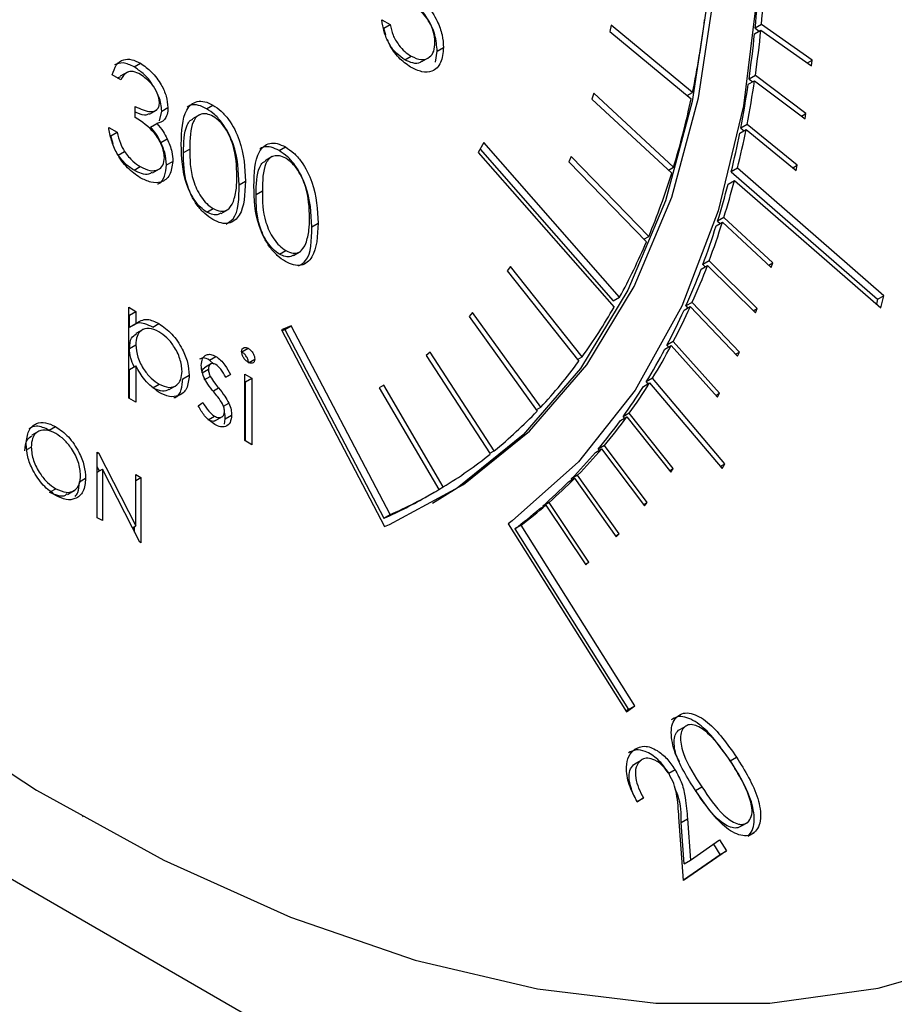
# Model space of a CAD drawing. Units: millimetres. Extents: x 0 to 40874, y 0 to 15182.
# Drawn here: x 720 to 740, y 617 to 639 of the extents above; entities that cross this region are included whole.
import ezdxf

# ---------------------------------------------------------------- set-up
doc = ezdxf.new("R2010")
doc.units = ezdxf.units.MM
doc.header["$LTSCALE"] = 8

msp = doc.modelspace()

# ---------------------------------------------------------------- linework, layer by layer
at = {"color": 7, "linetype": 'Continuous'}
for p, q in [((728.524, 638.647), (728.714, 638.537)), ((728.573, 638.456), (728.714, 638.537)), ((737.056, 638.537), (736.915, 638.456)), ((738.197, 637.737), (737.056, 638.537)), ((728.573, 638.456), (728.561, 638.462)), ((728.612, 638.297), (728.573, 638.456)), ((733.677, 638.524), (733.647, 638.382)), ((733.647, 638.382), (735.478, 636.868)), ((735.508, 637.01), (733.677, 638.524)), ((736.903, 638.333), (737.044, 638.415)), ((736.915, 638.456), (737.005, 638.392)), ((737.044, 638.415), (738.185, 637.614)), ((729.733, 637.69), (729.769, 637.937)), ((729.769, 637.937), (729.911, 638.019)), ((722.958, 637.587), (723.1, 637.669)), ((729.041, 637.746), (729.182, 637.828)), ((729.426, 637.707), (729.585, 637.799)), ((738.094, 637.677), (738.197, 637.737)), ((738.185, 637.614), (738.197, 637.737)), ((722.806, 637.468), (722.647, 637.376)), ((722.658, 637.295), (722.468, 637.405)), ((736.761, 637.195), (736.902, 637.276)), ((736.92, 637.395), (736.778, 637.314)), ((736.778, 637.314), (736.86, 637.252)), ((736.902, 637.276), (738.036, 636.418)), ((738.053, 636.537), (736.92, 637.395)), ((733.289, 636.993), (733.248, 636.86)), ((735.082, 635.332), (733.289, 636.993)), ((735.389, 636.941), (735.508, 637.01)), ((733.248, 636.86), (735.041, 635.199)), ((722.985, 636.447), (722.985, 636.698)), ((723.304, 636.525), (723.463, 636.617)), ((723.531, 636.376), (723.578, 636.593)), ((723.578, 636.593), (723.719, 636.674)), ((724.586, 636.647), (724.728, 636.729)), ((724.431, 636.511), (724.272, 636.419)), ((737.954, 636.479), (738.053, 636.537)), ((738.036, 636.418), (738.053, 636.537)), ((722.387, 636.227), (722.577, 636.117)), ((722.435, 636.036), (722.577, 636.117)), ((723.33, 636.232), (723.471, 636.313)), ((736.569, 636.094), (736.711, 636.176)), ((736.733, 636.291), (736.592, 636.209)), ((736.592, 636.209), (736.665, 636.149)), ((736.711, 636.176), (737.835, 635.261)), ((737.858, 635.376), (736.733, 636.291)), ((722.435, 636.036), (722.428, 636.04)), ((722.484, 635.858), (722.435, 636.036)), ((723.56, 635.89), (723.701, 635.972)), ((730.818, 635.887), (730.694, 635.666)), ((733.868, 632.407), (730.818, 635.887)), ((722.602, 635.601), (722.743, 635.683)), ((724.067, 635.659), (724.209, 635.741)), ((726.218, 635.705), (726.359, 635.787)), ((730.694, 635.666), (733.744, 632.185)), ((730.735, 635.739), (733.726, 632.325)), ((723.687, 635.382), (723.828, 635.463)), ((726.063, 635.569), (725.903, 635.477)), ((732.78, 635.572), (732.729, 635.45)), ((732.729, 635.45), (734.472, 633.653)), ((734.524, 633.775), (732.78, 635.572)), ((722.956, 635.264), (723.097, 635.346)), ((723.368, 635.203), (723.527, 635.295)), ((734.968, 635.266), (735.082, 635.332)), ((736.518, 635.309), (736.377, 635.227)), ((736.377, 635.227), (739.667, 632.363)), ((739.808, 632.444), (736.518, 635.309)), ((737.762, 635.321), (737.858, 635.376)), ((737.835, 635.261), (737.858, 635.376)), ((725.318, 634.936), (725.46, 635.017)), ((736.307, 634.951), (736.449, 635.033)), ((736.449, 635.033), (739.739, 632.168)), ((725.699, 634.717), (725.84, 634.799)), ((724.592, 634.319), (724.734, 634.401)), ((724.911, 634.292), (725.07, 634.383)), ((736.213, 634.203), (736.072, 634.122)), ((736.072, 634.122), (736.13, 634.068)), ((737.311, 633.183), (736.213, 634.203)), ((726.95, 633.994), (727.091, 634.075)), ((736.039, 634.016), (736.18, 634.097)), ((736.18, 634.097), (737.278, 633.077)), ((734.415, 633.712), (734.524, 633.775)), ((726.224, 633.377), (726.366, 633.459)), ((726.543, 633.35), (726.702, 633.441)), ((735.881, 633.225), (735.74, 633.144)), ((736.962, 632.156), (735.881, 633.225)), ((731.415, 633.1), (731.343, 633.001)), ((731.343, 633.001), (732.954, 630.969)), ((733.026, 631.068), (731.415, 633.1)), ((735.702, 633.043), (735.843, 633.124)), ((735.74, 633.144), (735.79, 633.094)), ((735.843, 633.124), (736.924, 632.055)), ((737.22, 633.131), (737.311, 633.183)), ((737.278, 633.077), (737.311, 633.183)), ((733.726, 632.325), (733.868, 632.407)), ((739.667, 632.363), (739.64, 632.254)), ((739.667, 632.363), (739.808, 632.444)), ((739.739, 632.168), (739.808, 632.444)), ((722.837, 632.182), (722.995, 632.091)), ((722.837, 630.141), (722.837, 632.182)), ((735.317, 632.116), (735.458, 632.198)), ((735.501, 632.294), (735.36, 632.212)), ((735.36, 632.212), (735.404, 632.166)), ((735.458, 632.198), (736.52, 631.081)), ((736.563, 631.177), (735.501, 632.294)), ((736.873, 632.105), (736.962, 632.156)), ((736.924, 632.055), (736.962, 632.156)), ((722.854, 632.009), (722.837, 632.019)), ((722.854, 632.009), (722.995, 632.091)), ((722.854, 631.733), (722.854, 632.009)), ((722.995, 632.091), (722.995, 631.815)), ((730.566, 632.065), (730.485, 631.979)), ((730.485, 631.979), (732.015, 629.848)), ((732.096, 629.935), (730.566, 632.065)), ((722.854, 631.733), (722.995, 631.815)), ((723.16, 631.686), (723, 631.594)), ((723.376, 631.734), (723.517, 631.816)), ((726.484, 631.766), (726.27, 631.675)), ((726.27, 631.675), (728.588, 627.254)), ((726.279, 631.657), (726.342, 631.684)), ((726.342, 631.684), (726.484, 631.766)), ((726.342, 631.684), (728.568, 627.44)), ((728.709, 627.522), (726.484, 631.766)), ((722.854, 631.26), (722.995, 631.342)), ((725.38, 631.179), (725.522, 631.261)), ((734.886, 631.239), (735.027, 631.321)), ((735.075, 631.411), (734.934, 631.33)), ((734.934, 631.33), (734.971, 631.288)), ((735.027, 631.321), (736.067, 630.159)), ((736.115, 630.25), (735.075, 631.411)), ((724.654, 630.996), (724.795, 631.078)), ((725.528, 630.936), (725.67, 631.017)), ((729.615, 631.173), (729.524, 631.1)), ((729.524, 631.1), (730.963, 628.885)), ((731.053, 628.958), (729.615, 631.173)), ((732.923, 631.009), (733.026, 631.068)), ((736.476, 631.127), (736.563, 631.177)), ((736.52, 631.081), (736.563, 631.177)), ((722.854, 630.788), (722.995, 630.869)), ((722.995, 630.869), (722.995, 630.049)), ((724.486, 630.709), (724.627, 630.791)), ((724.699, 630.916), (724.54, 630.824)), ((724.752, 630.908), (724.654, 630.996)), ((722.854, 630.131), (722.854, 630.788)), ((724.055, 630.574), (724.196, 630.656)), ((724.53, 630.549), (724.671, 630.63)), ((725.016, 630.612), (725.126, 630.675)), ((725.126, 630.675), (725.018, 630.609)), ((725.443, 630.678), (725.602, 630.586)), ((725.443, 629.186), (725.443, 630.678)), ((725.46, 630.505), (725.602, 630.586)), ((725.602, 630.586), (725.602, 629.094)), ((734.61, 630.59), (734.468, 630.509)), ((736.237, 628.662), (734.61, 630.59)), ((723.377, 630.373), (723.518, 630.454)), ((723.743, 630.335), (723.902, 630.427)), ((724.745, 630.306), (724.855, 630.37)), ((725.46, 630.505), (725.443, 630.515)), ((725.46, 629.176), (725.46, 630.505)), ((728.567, 630.43), (728.468, 630.371)), ((728.468, 630.371), (729.805, 628.084)), ((729.904, 628.144), (728.567, 630.43)), ((734.403, 630.402), (734.544, 630.484)), ((734.468, 630.509), (734.507, 630.463)), ((734.544, 630.484), (736.171, 628.556)), ((722.995, 630.049), (722.837, 630.141)), ((736.03, 630.201), (736.115, 630.25)), ((736.067, 630.159), (736.115, 630.25)), ((724.4, 629.964), (724.506, 630.041)), ((724.968, 629.957), (725.088, 630.026)), ((731.995, 629.876), (732.096, 629.935)), ((724.62, 629.655), (724.762, 629.736)), ((724.789, 629.637), (724.948, 629.729)), ((725.007, 629.679), (725.148, 629.761)), ((733.888, 629.639), (734.03, 629.721)), ((734.087, 629.801), (733.946, 629.719)), ((733.946, 629.719), (733.971, 629.687)), ((734.03, 629.721), (735.019, 628.478)), ((735.076, 628.558), (734.087, 629.801)), ((721.05, 629.421), (721.192, 629.503)), ((724.988, 629.559), (725.007, 629.679)), ((720.817, 629.399), (720.658, 629.307)), ((720.547, 628.983), (720.645, 629.04)), ((725.602, 629.094), (725.443, 629.186)), ((733.527, 629.076), (733.386, 628.994)), ((734.488, 627.796), (733.527, 629.076)), ((722.13, 628.923), (722.154, 628.909)), ((722.13, 627.453), (722.13, 628.923)), ((722.13, 628.896), (722.154, 628.909)), ((722.154, 628.909), (722.995, 627.267)), ((730.953, 628.9), (731.053, 628.958)), ((733.324, 628.92), (733.465, 629.002)), ((733.386, 628.994), (733.406, 628.968)), ((733.465, 629.002), (734.426, 627.723)), ((722.178, 628.504), (722.13, 628.598)), ((736.132, 628.602), (736.237, 628.662)), ((736.171, 628.556), (736.237, 628.662)), ((722.13, 628.476), (722.244, 628.542)), ((723.083, 626.903), (722.244, 628.542)), ((722.244, 628.542), (722.244, 627.388)), ((722.995, 628.424), (723.109, 628.358)), ((722.995, 627.267), (722.995, 628.424)), ((722.995, 628.292), (723.109, 628.358)), ((723.109, 628.358), (723.109, 626.888)), ((732.926, 628.407), (732.784, 628.325)), ((733.856, 627.094), (732.926, 628.407)), ((734.994, 628.51), (735.076, 628.558)), ((735.019, 628.478), (735.076, 628.558)), ((721.731, 628.26), (721.869, 628.34)), ((729.804, 628.086), (729.904, 628.144)), ((732.718, 628.258), (732.859, 628.339)), ((732.784, 628.325), (732.799, 628.304)), ((732.859, 628.339), (733.789, 627.026)), ((721.09, 628.043), (721.197, 628.105)), ((721.462, 627.978), (721.622, 628.069)), ((729.561, 627.943), (729.702, 628.024)), ((732.071, 627.652), (732.212, 627.734)), ((732.283, 627.795), (732.142, 627.714)), ((732.142, 627.714), (732.152, 627.699)), ((732.212, 627.734), (733.11, 626.39)), ((733.18, 626.451), (732.283, 627.795)), ((734.406, 627.749), (734.488, 627.796)), ((734.426, 627.723), (734.488, 627.796)), ((728.568, 627.44), (728.709, 627.522)), ((722.244, 627.388), (722.13, 627.453)), ((722.919, 627.223), (722.995, 627.267)), ((722.968, 627.129), (722.968, 627.251)), ((728.588, 627.254), (728.695, 627.299)), ((728.695, 627.299), (728.695, 627.299)), ((731.457, 627.384), (731.364, 627.315)), ((731.364, 627.315), (734.022, 623.088)), ((731.657, 627.284), (731.515, 627.203)), ((734.209, 623.226), (731.657, 627.284)), ((731.515, 627.203), (734.067, 623.145)), ((733.775, 627.047), (733.856, 627.094)), ((733.789, 627.026), (733.856, 627.094)), ((723.109, 626.888), (723.083, 626.903)), ((733.1, 626.405), (733.18, 626.451)), ((733.11, 626.39), (733.18, 626.451)), ((734.067, 623.145), (734.012, 623.104)), ((734.022, 623.088), (734.209, 623.226)), ((734.067, 623.145), (734.209, 623.226)), ((735.19, 622.674), (735.332, 622.755)), ((734.209, 621.92), (734.35, 622.002)), ((736.354, 621.99), (736.496, 622.071)), ((734.972, 621.713), (735.114, 621.794)), ((726.433, 615.725), (716.533, 621.439)), ((735.573, 621.324), (735.715, 621.406)), ((734.261, 621.074), (734.403, 621.155)), ((734.261, 621.073), (734.261, 621.074)), ((734.403, 621.155), (734.267, 621.061)), ((721.796, 620.73), (721.807, 620.737)), ((735.306, 619.295), (735.202, 620.719)), ((735.255, 620.6), (735.396, 620.682)), ((735.396, 620.682), (735.463, 619.754)), ((735.322, 619.673), (735.255, 620.6)), ((736.609, 620.524), (736.751, 620.605)), ((735.463, 619.754), (736.117, 620.21)), ((736.117, 620.21), (736.268, 619.965)), ((736.753, 620.295), (736.894, 620.376)), ((736.268, 619.965), (735.306, 619.295)), ((736.127, 619.883), (735.983, 620.116)), ((736.127, 619.883), (736.268, 619.965)), ((735.305, 619.311), (736.127, 619.883)), ((735.322, 619.673), (735.463, 619.754))]:
    msp.add_line(p, q, dxfattribs=at)
at = {"color": 7, "linetype": 'Continuous', "flags": 128}
for points in [[(735.685, 650.941), (736.384, 647.883), (736.835, 644.899), (737.03, 642.021), (736.97, 639.282), (736.653, 636.715), (736.084, 634.348), (735.27, 632.209), (734.218, 630.321), (732.943, 628.707), (731.457, 627.384)], [(728.695, 627.299), (730.362, 628.199), (731.845, 629.4), (733.129, 630.888), (734.198, 632.647), (735.04, 634.655), (735.645, 636.891), (736.006, 639.326), (736.12, 641.935), (735.984, 644.686), (735.601, 647.548), (734.974, 650.487)], [(717.912, 623.199), (720.767, 621.331), (723.629, 619.753), (726.473, 618.476), (729.278, 617.51), (732.023, 616.863), (734.685, 616.54), (737.243, 616.544), (739.678, 616.874), (741.971, 617.528), (744.104, 618.501), (746.059, 619.786), (747.822, 621.371), (749.379, 623.245), (750.718, 625.394), (751.827, 627.799), (752.7, 630.443), (753.328, 633.305), (753.706, 636.362), (753.833, 639.59)], [(735.868, 639.277), (735.865, 639.245), (735.503, 636.809), (734.898, 634.574), (734.056, 632.565), (732.987, 630.807), (731.704, 629.318), (730.22, 628.117), (729.661, 627.769)]]:
    msp.add_lwpolyline(points, dxfattribs=at)
at = {"color": 7, "linetype": 'Continuous'}
for centre, radius, start, end in [((710.563, 640.987), 26.473, 354.5127, 356.7932), ((710.704, 641.069), 26.473, 354.5127, 356.7932), ((714.339, 641.366), 21.613, 348.3707, 352.7745), ((712.521, 640.794), 24.505, 351.8348, 354.2359), ((712.663, 640.876), 24.505, 351.8348, 354.2359), ((714.513, 640.605), 22.635, 349.0115, 351.543), ((714.371, 640.523), 22.635, 349.0115, 351.543), ((717.065, 640.794), 18.827, 343.1336, 347.9617), ((716.171, 640.279), 20.945, 346.2723, 348.7009), ((716.03, 640.198), 20.945, 346.2723, 348.7009), ((719.389, 640.079), 16.395, 337.3888, 342.6835), ((717.882, 639.849), 19.181, 342.8829, 345.4583), ((717.741, 639.767), 19.181, 342.8829, 345.4583), ((719.115, 639.338), 17.741, 339.5643, 342.5424), ((719.256, 639.42), 17.741, 339.5643, 342.5424), ((721.241, 639.3), 14.386, 331.3703, 336.8885), ((720.391, 638.858), 16.378, 336.0605, 339.2016), ((720.533, 638.94), 16.378, 336.0605, 339.2016), ((722.737, 638.467), 12.673, 324.2816, 330.2868), ((721.504, 638.359), 15.158, 332.3704, 335.6779), ((721.646, 638.441), 15.158, 332.3704, 335.6779), ((722.448, 637.862), 14.091, 328.5462, 331.9671), ((722.589, 637.943), 14.091, 328.5462, 331.9671), ((723.716, 637.756), 11.463, 316.975, 323.6967), ((723.246, 637.369), 13.153, 324.4363, 328.018), ((723.388, 637.45), 13.153, 324.4363, 328.018), ((724.327, 637.184), 10.626, 309.2739, 316.3442), ((724.014, 636.999), 12.381, 320.2098, 323.995), ((723.873, 636.918), 12.381, 320.2098, 323.995), ((724.606, 636.843), 10.186, 301.341, 308.6139), ((724.356, 636.512), 11.75, 315.8308, 319.7503), ((724.498, 636.594), 11.75, 315.8308, 319.7503), ((724.703, 636.173), 11.265, 311.3248, 315.3561), ((724.845, 636.255), 11.265, 311.3248, 315.3561), ((724.494, 636.721), 10.136, 293.699, 299.9929), ((724.637, 636.8), 10.133, 293.6985, 300.6696), ((725.062, 636.007), 10.934, 307.0908, 310.8368), ((724.921, 635.925), 10.934, 307.0908, 310.8368)]:
    msp.add_arc(centre, radius, start, end, dxfattribs=at)
for points, knots in [([(729.243, 639.205), (729.345, 639.134), (729.547, 638.993), (729.77, 638.643), (729.895, 638.303), (729.905, 638.114), (729.911, 638.019)], [0, 0, 0, 0, 0.279688, 0.559025, 0.779292, 1, 1, 1, 1]), ([(729.769, 637.937), (729.76, 638.059), (729.742, 638.304), (729.567, 638.675), (729.34, 638.964), (729.181, 639.07), (729.102, 639.124)], [0, 0, 0, 0, 0.280059, 0.559479, 0.77955, 1, 1, 1, 1]), ([(729.72, 638.138), (729.712, 638.227), (729.697, 638.406), (729.554, 638.672), (729.381, 638.863), (729.266, 638.937), (729.209, 638.974)], [0, 0, 0, 0, 0.279539, 0.558617, 0.779047, 1, 1, 1, 1]), ([(729.171, 637.583), (729.08, 637.646), (728.898, 637.772), (728.693, 638.078), (728.565, 638.38), (728.538, 638.558), (728.524, 638.647)], [0, 0, 0, 0, 0.2796245, 0.5590192, 0.7793803, 1, 1, 1, 1]), ([(728.714, 638.537), (728.73, 638.459), (728.763, 638.302), (728.893, 638.087), (729.037, 637.925), (729.134, 637.86), (729.182, 637.828)], [0, 0, 0, 0, 0.28005, 0.559166, 0.779583, 1, 1, 1, 1]), ([(729.041, 637.746), (728.98, 637.789), (728.858, 637.875), (728.719, 638.045), (728.669, 638.16), (728.653, 638.197)], [0, 0, 0, 0, 0.405811, 0.811574, 1, 1, 1, 1]), ([(729.182, 637.828), (729.261, 637.792), (729.42, 637.722), (729.598, 637.787), (729.705, 637.93), (729.715, 638.069), (729.72, 638.138)], [0, 0, 0, 0, 0.279617, 0.5593571, 0.7795592, 1, 1, 1, 1]), ([(729.911, 638.019), (729.898, 637.899), (729.873, 637.659), (729.683, 637.474), (729.431, 637.455), (729.258, 637.54), (729.171, 637.583)], [0, 0, 0, 0, 0.279864, 0.559271, 0.779424, 1, 1, 1, 1]), ([(722.468, 637.405), (722.493, 637.485), (722.541, 637.645), (722.703, 637.76), (722.9, 637.766), (723.033, 637.701), (723.1, 637.669)], [0, 0, 0, 0, 0.280288, 0.55968, 0.779747, 1, 1, 1, 1]), ([(722.958, 637.587), (722.872, 637.628), (722.706, 637.707), (722.579, 637.656), (722.518, 637.632)], [0, 0, 0, 0, 0.518262, 1, 1, 1, 1]), ([(723.1, 637.669), (723.185, 637.608), (723.357, 637.488), (723.563, 637.212), (723.693, 636.923), (723.71, 636.757), (723.719, 636.674)], [0, 0, 0, 0, 0.280085, 0.5598683, 0.7800992, 1, 1, 1, 1]), ([(729.419, 637.718), (729.408, 637.707), (729.361, 637.659), (729.225, 637.661), (729.102, 637.718), (729.041, 637.746)], [0, 0, 0, 0, 0.127709, 0.563755, 1, 1, 1, 1]), ([(723.102, 637.416), (723.047, 637.443), (722.937, 637.496), (722.761, 637.475), (722.698, 637.363), (722.658, 637.295)], [0, 0, 0, 0, 0.280636, 0.560364, 1, 1, 1, 1]), ([(723.381, 637.157), (723.368, 637.182), (723.311, 637.293), (723.158, 637.449), (723.025, 637.541), (722.958, 637.587)], [0, 0, 0, 0, 0.131482, 0.565732, 1, 1, 1, 1]), ([(722.594, 637.332), (722.595, 637.333), (722.608, 637.353), (722.631, 637.36), (722.652, 637.366)], [0, 0, 0, 0, 0.045226, 1, 1, 1, 1]), ([(723.529, 636.785), (723.518, 636.856), (723.496, 636.997), (723.334, 637.249), (723.19, 637.353), (723.102, 637.416)], [0, 0, 0, 0, 0.278859, 0.560074, 1, 1, 1, 1]), ([(722.985, 636.698), (723.105, 636.642), (723.284, 636.557), (723.46, 636.6), (723.52, 636.687), (723.526, 636.753), (723.529, 636.785)], [0, 0, 0, 0, 0.499418, 0.749016, 0.874544, 1, 1, 1, 1]), ([(723.578, 636.593), (723.571, 636.701), (723.564, 636.824), (723.496, 636.944), (723.488, 636.959)], [0, 0, 0, 0, 0.8793963, 1, 1, 1, 1]), ([(724.018, 635.85), (724.027, 636.137), (724.037, 636.497), (724.234, 636.751), (724.372, 636.818), (724.542, 636.819), (724.666, 636.759), (724.728, 636.729)], [0, 0, 0, 0, 0.498702, 0.624177, 0.749467, 0.874745, 1, 1, 1, 1]), ([(723.299, 636.535), (723.264, 636.519), (723.177, 636.477), (723.057, 636.535), (722.985, 636.57)], [0, 0, 0, 0, 0.395824, 1, 1, 1, 1]), ([(723.719, 636.674), (723.716, 636.62), (723.709, 636.511), (723.632, 636.367), (723.532, 636.334), (723.471, 636.313)], [0, 0, 0, 0, 0.280508, 0.560792, 1, 1, 1, 1]), ([(724.586, 636.647), (724.524, 636.677), (724.401, 636.736), (724.248, 636.741), (724.176, 636.699), (724.148, 636.683)], [0, 0, 0, 0, 0.377844, 0.755758, 1, 1, 1, 1]), ([(725.318, 634.936), (725.306, 635.237), (725.288, 635.688), (725.001, 636.262), (724.773, 636.522), (724.649, 636.605), (724.586, 636.647)], [0, 0, 0, 0, 0.499419, 0.748803, 0.8744, 1, 1, 1, 1]), ([(724.728, 636.729), (724.79, 636.687), (724.915, 636.603), (725.142, 636.344), (725.429, 635.77), (725.447, 635.318), (725.46, 635.017)], [0, 0, 0, 0, 0.1256, 0.251197, 0.500581, 1, 1, 1, 1]), ([(723.638, 635.552), (723.634, 635.597), (723.628, 635.686), (723.562, 635.878), (723.365, 636.203), (723.137, 636.35), (722.985, 636.447)], [0, 0, 0, 0, 0.125587, 0.2511907, 0.500605, 1, 1, 1, 1]), ([(724.067, 635.659), (724.072, 635.883), (724.078, 636.163), (724.201, 636.375), (724.256, 636.402), (724.276, 636.412)], [0, 0, 0, 0, 0.720404, 0.901284, 1, 1, 1, 1]), ([(724.734, 636.474), (724.685, 636.496), (724.588, 636.541), (724.459, 636.53), (724.356, 636.469), (724.216, 636.251), (724.212, 635.967), (724.209, 635.741)], [0, 0, 0, 0, 0.1251388, 0.2504182, 0.3755189, 0.5008471, 1, 1, 1, 1]), ([(725.269, 635.128), (725.261, 635.36), (725.25, 635.708), (725.051, 636.159), (724.88, 636.372), (724.782, 636.44), (724.734, 636.474)], [0, 0, 0, 0, 0.500072, 0.749021, 0.874598, 1, 1, 1, 1]), ([(723.094, 635.096), (722.997, 635.163), (722.802, 635.294), (722.573, 635.615), (722.439, 635.939), (722.404, 636.131), (722.387, 636.227)], [0, 0, 0, 0, 0.279886, 0.558979, 0.779263, 1, 1, 1, 1]), ([(722.577, 636.117), (722.596, 636.035), (722.631, 635.888), (722.709, 635.745), (722.743, 635.683)], [0, 0, 0, 0, 0.560694, 1, 1, 1, 1]), ([(723.56, 635.89), (723.523, 635.96), (723.458, 636.084), (723.369, 636.187), (723.33, 636.232)], [0, 0, 0, 0, 0.559665, 1, 1, 1, 1]), ([(723.471, 636.313), (723.521, 636.255), (723.609, 636.151), (723.673, 636.027), (723.701, 635.972)], [0, 0, 0, 0, 0.559795, 1, 1, 1, 1]), ([(723.687, 635.382), (723.68, 635.474), (723.668, 635.638), (723.593, 635.813), (723.56, 635.89)], [0, 0, 0, 0, 0.55947, 1, 1, 1, 1]), ([(723.701, 635.972), (723.742, 635.873), (723.815, 635.697), (723.824, 635.535), (723.828, 635.463)], [0, 0, 0, 0, 0.559419, 1, 1, 1, 1]), ([(722.743, 635.683), (722.804, 635.604), (722.913, 635.462), (723.041, 635.381), (723.097, 635.346)], [0, 0, 0, 0, 0.558748, 1, 1, 1, 1]), ([(724.728, 634.153), (724.666, 634.195), (724.542, 634.278), (724.317, 634.536), (724.038, 635.109), (724.026, 635.553), (724.018, 635.85)], [0, 0, 0, 0, 0.125551, 0.25109, 0.50025, 1, 1, 1, 1]), ([(724.592, 634.319), (724.544, 634.353), (724.447, 634.422), (724.275, 634.633), (724.071, 635.085), (724.069, 635.429), (724.067, 635.659)], [0, 0, 0, 0, 0.125394, 0.250914, 0.499709, 1, 1, 1, 1]), ([(724.209, 635.741), (724.21, 635.511), (724.213, 635.167), (724.416, 634.715), (724.588, 634.503), (724.685, 634.435), (724.734, 634.401)], [0, 0, 0, 0, 0.500291, 0.749086, 0.874606, 1, 1, 1, 1]), ([(725.65, 634.908), (725.658, 635.195), (725.669, 635.555), (725.866, 635.809), (726.004, 635.876), (726.173, 635.877), (726.297, 635.817), (726.359, 635.787)], [0, 0, 0, 0, 0.498702, 0.624177, 0.749467, 0.874745, 1, 1, 1, 1]), ([(726.218, 635.705), (726.156, 635.735), (726.033, 635.794), (725.88, 635.799), (725.808, 635.757), (725.78, 635.741)], [0, 0, 0, 0, 0.377844, 0.755758, 1, 1, 1, 1]), ([(726.95, 633.994), (726.938, 634.295), (726.92, 634.746), (726.633, 635.32), (726.405, 635.58), (726.28, 635.663), (726.218, 635.705)], [0, 0, 0, 0, 0.499419, 0.748803, 0.8744, 1, 1, 1, 1]), ([(726.359, 635.787), (726.422, 635.745), (726.547, 635.661), (726.774, 635.402), (727.061, 634.828), (727.079, 634.376), (727.091, 634.075)], [0, 0, 0, 0, 0.1256, 0.251197, 0.500581, 1, 1, 1, 1]), ([(722.956, 635.264), (722.884, 635.311), (722.755, 635.394), (722.649, 635.538), (722.602, 635.601)], [0, 0, 0, 0, 0.560065, 1, 1, 1, 1]), ([(723.828, 635.463), (723.813, 635.352), (723.782, 635.129), (723.583, 634.98), (723.34, 634.976), (723.176, 635.056), (723.094, 635.096)], [0, 0, 0, 0, 0.279304, 0.558838, 0.779277, 1, 1, 1, 1]), ([(723.097, 635.346), (723.171, 635.309), (723.318, 635.236), (723.496, 635.26), (723.616, 635.365), (723.63, 635.49), (723.638, 635.552)], [0, 0, 0, 0, 0.280599, 0.560151, 0.780303, 1, 1, 1, 1]), ([(725.699, 634.717), (725.704, 634.941), (725.71, 635.221), (725.833, 635.433), (725.888, 635.46), (725.908, 635.47)], [0, 0, 0, 0, 0.720404, 0.901284, 1, 1, 1, 1]), ([(726.366, 635.532), (726.317, 635.554), (726.22, 635.599), (726.091, 635.588), (725.988, 635.527), (725.847, 635.309), (725.844, 635.025), (725.84, 634.799)], [0, 0, 0, 0, 0.1251388, 0.2504182, 0.3755189, 0.5008471, 1, 1, 1, 1]), ([(726.901, 634.186), (726.893, 634.418), (726.882, 634.766), (726.683, 635.217), (726.511, 635.43), (726.414, 635.498), (726.366, 635.532)], [0, 0, 0, 0, 0.500072, 0.749021, 0.874598, 1, 1, 1, 1]), ([(723.359, 635.218), (723.336, 635.2), (723.275, 635.154), (723.127, 635.178), (723.013, 635.235), (722.956, 635.264)], [0, 0, 0, 0, 0.236527, 0.617829, 1, 1, 1, 1]), ([(723.481, 634.956), (723.492, 634.958), (723.571, 634.973), (723.655, 635.122), (723.676, 635.295), (723.687, 635.382)], [0, 0, 0, 0, 0.073819, 0.537148, 1, 1, 1, 1]), ([(725.46, 635.017), (725.448, 634.73), (725.43, 634.3), (725.142, 634.06), (724.915, 634.063), (724.79, 634.123), (724.728, 634.153)], [0, 0, 0, 0, 0.499407, 0.748743, 0.874372, 1, 1, 1, 1]), ([(725.189, 634.559), (725.216, 634.656), (725.264, 634.83), (725.268, 635.037), (725.269, 635.128)], [0, 0, 0, 0, 0.559599, 1, 1, 1, 1]), ([(725.024, 634.055), (725.081, 634.09), (725.313, 634.231), (725.316, 634.633), (725.318, 634.936)], [0, 0, 0, 0, 0.244971, 1, 1, 1, 1]), ([(726.359, 633.211), (726.297, 633.253), (726.174, 633.336), (725.948, 633.594), (725.67, 634.167), (725.658, 634.611), (725.65, 634.908)], [0, 0, 0, 0, 0.125551, 0.25109, 0.50025, 1, 1, 1, 1]), ([(725.84, 634.799), (725.842, 634.569), (725.844, 634.225), (726.048, 633.773), (726.22, 633.561), (726.317, 633.493), (726.366, 633.459)], [0, 0, 0, 0, 0.500291, 0.749086, 0.874606, 1, 1, 1, 1]), ([(724.734, 634.401), (724.792, 634.376), (724.908, 634.326), (725.087, 634.362), (725.15, 634.484), (725.189, 634.559)], [0, 0, 0, 0, 0.280257, 0.560781, 1, 1, 1, 1]), ([(726.224, 633.377), (726.176, 633.411), (726.079, 633.48), (725.907, 633.691), (725.703, 634.143), (725.701, 634.487), (725.699, 634.717)], [0, 0, 0, 0, 0.125394, 0.250914, 0.499709, 1, 1, 1, 1]), ([(724.905, 634.301), (724.887, 634.289), (724.839, 634.253), (724.729, 634.257), (724.638, 634.299), (724.592, 634.319)], [0, 0, 0, 0, 0.225684, 0.613016, 1, 1, 1, 1]), ([(726.821, 633.617), (726.848, 633.714), (726.896, 633.888), (726.9, 634.095), (726.901, 634.186)], [0, 0, 0, 0, 0.559599, 1, 1, 1, 1]), ([(727.091, 634.075), (727.08, 633.788), (727.062, 633.358), (726.773, 633.118), (726.546, 633.121), (726.422, 633.181), (726.359, 633.211)], [0, 0, 0, 0, 0.499407, 0.748743, 0.874372, 1, 1, 1, 1]), ([(726.655, 633.113), (726.712, 633.148), (726.945, 633.289), (726.948, 633.691), (726.95, 633.994)], [0, 0, 0, 0, 0.244971, 1, 1, 1, 1]), ([(726.366, 633.459), (726.424, 633.434), (726.54, 633.384), (726.719, 633.42), (726.782, 633.542), (726.821, 633.617)], [0, 0, 0, 0, 0.280257, 0.560781, 1, 1, 1, 1]), ([(726.537, 633.359), (726.519, 633.347), (726.471, 633.311), (726.361, 633.315), (726.27, 633.357), (726.224, 633.377)], [0, 0, 0, 0, 0.225684, 0.613016, 1, 1, 1, 1]), ([(722.995, 631.815), (723.076, 631.866), (723.22, 631.958), (723.426, 631.859), (723.517, 631.816)], [0, 0, 0, 0, 0.558418, 1, 1, 1, 1]), ([(723.376, 631.734), (723.258, 631.79), (723.086, 631.873), (722.972, 631.797), (722.936, 631.773)], [0, 0, 0, 0, 0.686253, 1, 1, 1, 1]), ([(723.516, 631.633), (723.439, 631.668), (723.286, 631.737), (723.114, 631.678), (723.01, 631.541), (723, 631.408), (722.995, 631.342)], [0, 0, 0, 0, 0.279747, 0.559315, 0.779515, 1, 1, 1, 1]), ([(723.517, 631.816), (723.616, 631.745), (723.815, 631.605), (724.036, 631.27), (724.175, 630.938), (724.189, 630.75), (724.196, 630.656)], [0, 0, 0, 0, 0.279627, 0.559432, 0.779703, 1, 1, 1, 1]), ([(722.854, 631.26), (722.861, 631.346), (722.872, 631.498), (722.967, 631.557), (723.008, 631.583)], [0, 0, 0, 0, 0.568449, 1, 1, 1, 1]), ([(724.038, 630.745), (724.027, 630.838), (724.006, 631.025), (723.867, 631.3), (723.694, 631.512), (723.575, 631.593), (723.516, 631.633)], [0, 0, 0, 0, 0.279387, 0.559092, 0.779508, 1, 1, 1, 1]), ([(722.958, 630.848), (722.929, 630.913), (722.865, 631.055), (722.858, 631.188), (722.854, 631.26)], [0, 0, 0, 0, 0.456698, 1, 1, 1, 1]), ([(722.995, 631.342), (723.004, 631.249), (723.021, 631.063), (723.165, 630.786), (723.339, 630.577), (723.459, 630.495), (723.518, 630.454)], [0, 0, 0, 0, 0.279654, 0.558875, 0.779455, 1, 1, 1, 1]), ([(725.375, 631.187), (725.378, 631.21), (725.384, 631.255), (725.425, 631.281), (725.472, 631.284), (725.505, 631.269), (725.522, 631.261)], [0, 0, 0, 0, 0.279289, 0.558897, 0.779452, 1, 1, 1, 1]), ([(725.522, 631.261), (725.543, 631.246), (725.585, 631.217), (725.633, 631.148), (725.664, 631.077), (725.668, 631.037), (725.67, 631.017)], [0, 0, 0, 0, 0.2798695, 0.5598663, 0.7799105, 1, 1, 1, 1]), ([(724.654, 630.996), (724.603, 631.021), (724.516, 631.063), (724.454, 631.029), (724.428, 631.014)], [0, 0, 0, 0, 0.580119, 1, 1, 1, 1]), ([(724.468, 630.875), (724.473, 630.93), (724.483, 631.038), (724.569, 631.119), (724.678, 631.135), (724.756, 631.097), (724.795, 631.078)], [0, 0, 0, 0, 0.2799361, 0.5594372, 0.7796107, 1, 1, 1, 1]), ([(724.795, 631.078), (724.831, 631.052), (724.904, 631.001), (725.019, 630.859), (725.085, 630.745), (725.126, 630.675)], [0, 0, 0, 0, 0.279553, 0.559703, 1, 1, 1, 1]), ([(725.522, 630.946), (725.501, 630.961), (725.459, 630.99), (725.412, 631.058), (725.38, 631.128), (725.377, 631.167), (725.375, 631.187)], [0, 0, 0, 0, 0.2797838, 0.5596976, 0.7799206, 1, 1, 1, 1]), ([(725.528, 630.936), (725.525, 630.962), (725.519, 631.013), (725.477, 631.088), (725.43, 631.146), (725.397, 631.168), (725.38, 631.179)], [0, 0, 0, 0, 0.279297, 0.5588825, 0.7793617, 1, 1, 1, 1]), ([(725.67, 631.017), (725.667, 630.995), (725.66, 630.95), (725.618, 630.925), (725.571, 630.922), (725.538, 630.938), (725.522, 630.946)], [0, 0, 0, 0, 0.27916, 0.558862, 0.779356, 1, 1, 1, 1]), ([(723.522, 630.269), (723.407, 630.353), (723.201, 630.503), (723.058, 630.757), (722.995, 630.869)], [0, 0, 0, 0, 0.558466, 1, 1, 1, 1]), ([(724.528, 630.611), (724.508, 630.663), (724.474, 630.754), (724.47, 630.838), (724.468, 630.875)], [0, 0, 0, 0, 0.5595868, 1, 1, 1, 1]), ([(724.486, 630.709), (724.488, 630.737), (724.493, 630.79), (724.526, 630.812), (724.541, 630.823)], [0, 0, 0, 0, 0.53045, 1, 1, 1, 1]), ([(724.795, 630.895), (724.77, 630.906), (724.72, 630.927), (724.666, 630.901), (724.632, 630.856), (724.629, 630.813), (724.627, 630.791)], [0, 0, 0, 0, 0.2793129, 0.5590715, 0.7795178, 1, 1, 1, 1]), ([(724.627, 630.791), (724.63, 630.762), (724.635, 630.709), (724.66, 630.654), (724.671, 630.63)], [0, 0, 0, 0, 0.559054, 1, 1, 1, 1]), ([(725.018, 630.609), (724.984, 630.674), (724.923, 630.789), (724.834, 630.863), (724.795, 630.895)], [0, 0, 0, 0, 0.562045, 1, 1, 1, 1]), ([(723.518, 630.454), (723.594, 630.421), (723.745, 630.356), (723.915, 630.416), (724.018, 630.551), (724.031, 630.681), (724.038, 630.745)], [0, 0, 0, 0, 0.279628, 0.559247, 0.779775, 1, 1, 1, 1]), ([(724.196, 630.656), (724.185, 630.547), (724.162, 630.331), (723.977, 630.185), (723.756, 630.157), (723.6, 630.231), (723.522, 630.269)], [0, 0, 0, 0, 0.27954, 0.559273, 0.779559, 1, 1, 1, 1]), ([(723.854, 630.152), (723.87, 630.156), (723.949, 630.177), (724.032, 630.321), (724.047, 630.49), (724.055, 630.574)], [0, 0, 0, 0, 0.114736, 0.557213, 1, 1, 1, 1]), ([(724.75, 630.279), (724.703, 630.337), (724.619, 630.439), (724.556, 630.559), (724.528, 630.611)], [0, 0, 0, 0, 0.560659, 1, 1, 1, 1]), ([(724.671, 630.63), (724.703, 630.579), (724.759, 630.487), (724.826, 630.406), (724.855, 630.37)], [0, 0, 0, 0, 0.559018, 1, 1, 1, 1]), ([(723.737, 630.345), (723.727, 630.335), (723.682, 630.29), (723.552, 630.294), (723.435, 630.346), (723.377, 630.373)], [0, 0, 0, 0, 0.1232631, 0.5616321, 1, 1, 1, 1]), ([(724.855, 630.37), (724.904, 630.31), (724.991, 630.204), (725.059, 630.081), (725.088, 630.026)], [0, 0, 0, 0, 0.560649, 1, 1, 1, 1]), ([(724.946, 630.012), (724.912, 630.065), (724.852, 630.159), (724.781, 630.242), (724.75, 630.279)], [0, 0, 0, 0, 0.559074, 1, 1, 1, 1]), ([(724.77, 629.548), (724.69, 629.607), (724.546, 629.711), (724.445, 629.886), (724.4, 629.964)], [0, 0, 0, 0, 0.559289, 1, 1, 1, 1]), ([(724.506, 630.041), (724.546, 629.971), (724.617, 629.845), (724.718, 629.77), (724.762, 629.736)], [0, 0, 0, 0, 0.560833, 1, 1, 1, 1]), ([(724.99, 629.845), (724.987, 629.875), (724.983, 629.93), (724.957, 629.987), (724.946, 630.012)], [0, 0, 0, 0, 0.559603, 1, 1, 1, 1]), ([(725.088, 630.026), (725.108, 629.975), (725.143, 629.883), (725.147, 629.798), (725.148, 629.761)], [0, 0, 0, 0, 0.559466, 1, 1, 1, 1]), ([(724.762, 629.736), (724.794, 629.722), (724.858, 629.692), (724.932, 629.712), (724.981, 629.762), (724.987, 629.817), (724.99, 629.845)], [0, 0, 0, 0, 0.279988, 0.559745, 0.779963, 1, 1, 1, 1]), ([(725.148, 629.761), (725.142, 629.7), (725.129, 629.579), (725.026, 629.497), (724.901, 629.485), (724.814, 629.527), (724.77, 629.548)], [0, 0, 0, 0, 0.279548, 0.559226, 0.779475, 1, 1, 1, 1]), ([(725.007, 629.679), (725.006, 629.727), (725.006, 629.775), (724.987, 629.828), (724.987, 629.83)], [0, 0, 0, 0, 0.969457, 1, 1, 1, 1]), ([(720.531, 629.105), (720.543, 629.212), (720.566, 629.425), (720.74, 629.583), (720.96, 629.61), (721.114, 629.538), (721.192, 629.503)], [0, 0, 0, 0, 0.279731, 0.559327, 0.77968, 1, 1, 1, 1]), ([(721.05, 629.421), (720.95, 629.467), (720.774, 629.548), (720.647, 629.481), (720.593, 629.452)], [0, 0, 0, 0, 0.569537, 1, 1, 1, 1]), ([(721.192, 629.503), (721.291, 629.433), (721.491, 629.294), (721.714, 628.956), (721.849, 628.622), (721.862, 628.434), (721.869, 628.34)], [0, 0, 0, 0, 0.279767, 0.559358, 0.779571, 1, 1, 1, 1]), ([(724.785, 629.642), (724.778, 629.636), (724.754, 629.616), (724.695, 629.619), (724.645, 629.643), (724.62, 629.655)], [0, 0, 0, 0, 0.192628, 0.596223, 1, 1, 1, 1]), ([(720.504, 628.958), (720.511, 629.049), (720.525, 629.207), (720.624, 629.268), (720.666, 629.295)], [0, 0, 0, 0, 0.573427, 1, 1, 1, 1]), ([(721.197, 629.349), (721.117, 629.383), (720.956, 629.452), (720.772, 629.394), (720.662, 629.249), (720.651, 629.11), (720.645, 629.04)], [0, 0, 0, 0, 0.279627, 0.55935, 0.77963, 1, 1, 1, 1]), ([(721.755, 628.406), (721.745, 628.505), (721.725, 628.703), (721.57, 628.995), (721.387, 629.217), (721.26, 629.305), (721.197, 629.349)], [0, 0, 0, 0, 0.279468, 0.55887, 0.779516, 1, 1, 1, 1]), ([(721.202, 627.952), (721.103, 628.021), (720.906, 628.16), (720.687, 628.495), (720.551, 628.825), (720.538, 629.012), (720.531, 629.105)], [0, 0, 0, 0, 0.279663, 0.559354, 0.779636, 1, 1, 1, 1]), ([(720.645, 629.04), (720.655, 628.941), (720.674, 628.745), (720.828, 628.456), (721.008, 628.232), (721.134, 628.147), (721.197, 628.105)], [0, 0, 0, 0, 0.279416, 0.559077, 0.779478, 1, 1, 1, 1]), ([(721.197, 628.105), (721.278, 628.069), (721.44, 627.997), (721.627, 628.05), (721.737, 628.196), (721.749, 628.336), (721.755, 628.406)], [0, 0, 0, 0, 0.27983, 0.559389, 0.779654, 1, 1, 1, 1]), ([(721.869, 628.34), (721.858, 628.232), (721.835, 628.017), (721.654, 627.869), (721.435, 627.84), (721.279, 627.914), (721.202, 627.952)], [0, 0, 0, 0, 0.27963, 0.559343, 0.779597, 1, 1, 1, 1]), ([(721.631, 627.93), (721.653, 627.956), (721.718, 628.034), (721.724, 628.169), (721.727, 628.258)], [0, 0, 0, 0, 0.343672, 1, 1, 1, 1]), ([(721.453, 627.991), (721.44, 627.978), (721.389, 627.927), (721.244, 627.937), (721.118, 627.995), (721.056, 628.023)], [0, 0, 0, 0, 0.152264, 0.576073, 1, 1, 1, 1]), ([(735.171, 622.988), (735.214, 623.016), (735.3, 623.07), (735.529, 623.062), (735.983, 622.803), (736.291, 622.364), (736.496, 622.071)], [0, 0, 0, 0, 0.125629, 0.251229, 0.500598, 1, 1, 1, 1]), ([(735.586, 621.303), (735.394, 621.605), (735.107, 622.056), (735.009, 622.622), (735.065, 622.872), (735.136, 622.95), (735.171, 622.988)], [0, 0, 0, 0, 0.499704, 0.748871, 0.874414, 1, 1, 1, 1]), ([(736.354, 621.99), (736.149, 622.282), (735.842, 622.721), (735.387, 622.98), (735.159, 622.989), (735.072, 622.934), (735.029, 622.907)], [0, 0, 0, 0, 0.499402, 0.748771, 0.874371, 1, 1, 1, 1]), ([(735.217, 621.968), (735.202, 621.994), (735.117, 622.138), (735.085, 622.366), (735.11, 622.577), (735.163, 622.641), (735.19, 622.674)], [0, 0, 0, 0, 0.097727, 0.547205, 0.773702, 1, 1, 1, 1]), ([(735.332, 622.755), (735.305, 622.723), (735.252, 622.658), (735.223, 622.447), (735.33, 621.993), (735.561, 621.641), (735.715, 621.406)], [0, 0, 0, 0, 0.125308, 0.250726, 0.499616, 1, 1, 1, 1]), ([(736.374, 621.962), (736.215, 622.19), (735.978, 622.532), (735.625, 622.783), (735.437, 622.814), (735.367, 622.775), (735.332, 622.755)], [0, 0, 0, 0, 0.500266, 0.749239, 0.87472, 1, 1, 1, 1]), ([(734.267, 621.061), (734.198, 621.192), (734.06, 621.455), (734.008, 621.827), (734.059, 622.108), (734.159, 622.202), (734.209, 622.249)], [0, 0, 0, 0, 0.280013, 0.559451, 0.77961, 1, 1, 1, 1]), ([(734.972, 621.713), (734.894, 621.821), (734.738, 622.038), (734.464, 622.209), (734.23, 622.253), (734.122, 622.196), (734.068, 622.167)], [0, 0, 0, 0, 0.279489, 0.559233, 0.779366, 1, 1, 1, 1]), ([(734.209, 622.249), (734.28, 622.283), (734.42, 622.351), (734.691, 622.246), (734.934, 622.053), (735.054, 621.881), (735.114, 621.794)], [0, 0, 0, 0, 0.279989, 0.559317, 0.779646, 1, 1, 1, 1]), ([(734.35, 622.002), (734.307, 621.957), (734.22, 621.868), (734.218, 621.62), (734.289, 621.373), (734.365, 621.228), (734.403, 621.155)], [0, 0, 0, 0, 0.279413, 0.558572, 0.779018, 1, 1, 1, 1]), ([(734.98, 621.693), (734.925, 621.768), (734.816, 621.918), (734.626, 622.028), (734.463, 622.06), (734.388, 622.021), (734.35, 622.002)], [0, 0, 0, 0, 0.279215, 0.559101, 0.779419, 1, 1, 1, 1]), ([(736.753, 620.295), (736.788, 620.334), (736.859, 620.412), (736.916, 620.662), (736.829, 621.227), (736.544, 621.684), (736.354, 621.99)], [0, 0, 0, 0, 0.125651, 0.251278, 0.500638, 1, 1, 1, 1]), ([(736.746, 621.28), (736.685, 621.412), (736.577, 621.647), (736.436, 621.865), (736.374, 621.962)], [0, 0, 0, 0, 0.559634, 1, 1, 1, 1]), ([(736.496, 622.071), (736.686, 621.766), (736.97, 621.308), (737.058, 620.744), (737, 620.493), (736.93, 620.415), (736.894, 620.376)], [0, 0, 0, 0, 0.499362, 0.748722, 0.874349, 1, 1, 1, 1]), ([(734.261, 621.074), (734.213, 621.167), (734.118, 621.353), (734.069, 621.619), (734.103, 621.821), (734.174, 621.887), (734.209, 621.92)], [0, 0, 0, 0, 0.280597, 0.559883, 0.779808, 1, 1, 1, 1]), ([(735.114, 621.794), (735.17, 621.69), (735.283, 621.48), (735.361, 621.096), (735.383, 620.839), (735.396, 620.682)], [0, 0, 0, 0, 0.279311, 0.559167, 1, 1, 1, 1]), ([(735.202, 620.719), (735.191, 620.894), (735.175, 621.138), (735.097, 621.477), (735.019, 621.621), (734.98, 621.693)], [0, 0, 0, 0, 0.560684, 0.780472, 1, 1, 1, 1]), ([(735.255, 620.6), (735.254, 620.801), (735.252, 621.048), (735.138, 621.312), (735.116, 621.361)], [0, 0, 0, 0, 0.813939, 1, 1, 1, 1]), ([(736.609, 620.524), (736.574, 620.504), (736.504, 620.465), (736.316, 620.495), (735.962, 620.739), (735.729, 621.09), (735.573, 621.324)], [0, 0, 0, 0, 0.1252719, 0.2506956, 0.4995794, 1, 1, 1, 1]), ([(736.894, 620.376), (736.852, 620.349), (736.766, 620.295), (736.594, 620.304), (736.41, 620.378), (736.04, 620.648), (735.788, 621.012), (735.586, 621.303)], [0, 0, 0, 0, 0.125301, 0.250594, 0.375916, 0.501393, 1, 1, 1, 1]), ([(735.715, 621.406), (735.87, 621.172), (736.103, 620.821), (736.458, 620.576), (736.645, 620.547), (736.716, 620.586), (736.751, 620.605)], [0, 0, 0, 0, 0.5004206, 0.7493044, 0.8747281, 1, 1, 1, 1]), ([(736.751, 620.605), (736.781, 620.645), (736.843, 620.725), (736.855, 620.966), (736.787, 621.161), (736.746, 621.28)], [0, 0, 0, 0, 0.280053, 0.560586, 1, 1, 1, 1])]:
    msp.add_open_spline(points, degree=3, knots=knots, dxfattribs=at)

doc.saveas('drawing.dxf')
